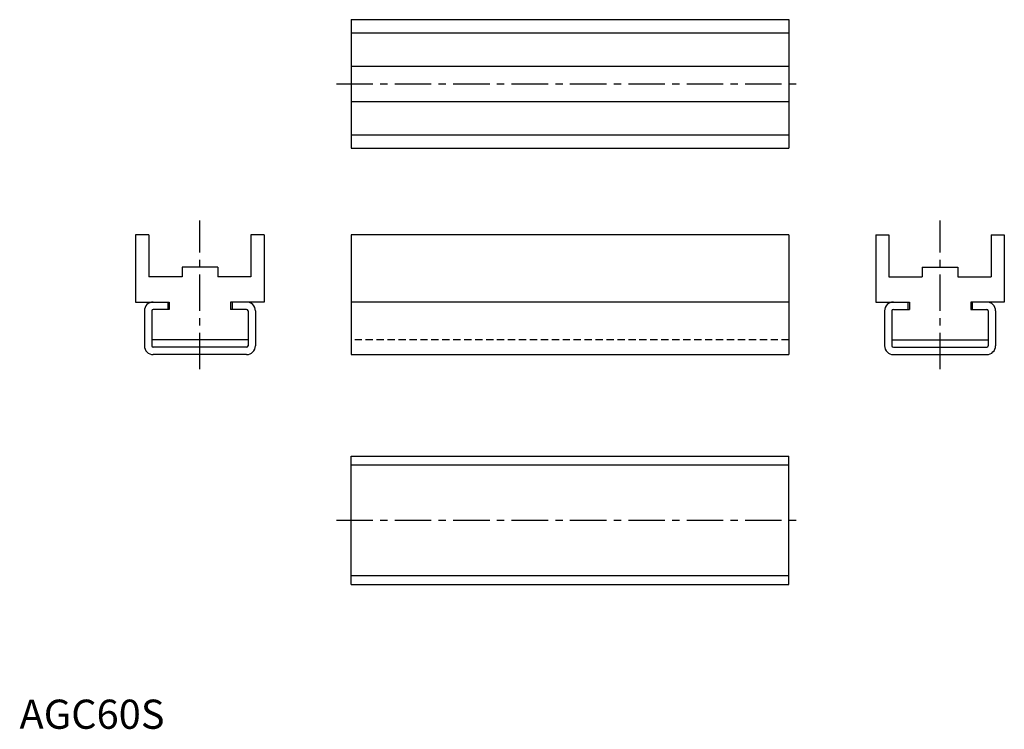
# Model space of a CAD drawing. Extents: x 0 to 337, y 0 to 243.
import ezdxf

# ---------------------------------------------------------------- set-up
doc = ezdxf.new("R2010")
doc.units = 0
doc.header["$LTSCALE"] = 10
doc.header["$MEASUREMENT"] = 0
doc.linetypes.add('CENTER', pattern=[2, 1.25, -0.25, 0.25, -0.25])
doc.linetypes.add('HIDDEN', pattern=[0.375, 0.25, -0.125])
doc.layers.get('0').update_dxf_attribs({"linetype": 'CONTINUOUS'})
doc.layers.add('1', color=1, linetype='CENTER')
doc.layers.add('2', color=2, linetype='HIDDEN')
doc.styles.add('Standard1', font='ARIAL.TTF')

msp = doc.modelspace()

# ---------------------------------------------------------------- linework, layer by layer
for p, q in [((113.55, 243.12), (113.55, 199.12)), ((113.55, 243.12), (263.55, 243.12)), ((263.55, 243.12), (263.55, 199.12)), ((113.55, 238.62), (263.55, 238.62)), ((113.55, 227.22), (263.55, 227.22)), ((113.55, 215.02), (263.55, 215.02)), ((113.55, 203.62), (263.55, 203.62)), ((113.55, 199.12), (263.55, 199.12)), ((39.78, 169.31), (39.78, 146.31)), ((44.28, 169.31), (39.78, 169.31)), ((44.28, 169.31), (44.28, 154.91)), ((79.28, 169.31), (79.28, 154.91)), ((83.78, 169.31), (79.28, 169.31)), ((83.78, 169.31), (83.78, 146.31)), ((113.55, 169.31), (113.55, 128.31)), ((263.55, 169.31), (113.55, 169.31)), ((263.55, 169.31), (263.55, 128.31)), ((293.32, 169.31), (297.82, 169.31)), ((293.32, 169.31), (293.32, 146.31)), ((297.82, 169.31), (297.82, 154.91)), ((332.82, 169.31), (332.82, 154.91)), ((332.82, 169.31), (337.32, 169.31)), ((337.32, 169.31), (337.32, 146.31)), ((67.88, 158.31), (55.68, 158.31)), ((55.68, 158.31), (55.68, 154.91)), ((67.88, 158.31), (67.88, 154.91)), ((309.22, 158.31), (309.22, 154.91)), ((309.22, 158.31), (321.42, 158.31)), ((321.42, 158.31), (321.42, 154.91)), ((55.68, 154.91), (44.28, 154.91)), ((79.28, 154.91), (67.88, 154.91)), ((297.82, 154.91), (309.22, 154.91)), ((321.42, 154.91), (332.82, 154.91)), ((39.78, 146.31), (51.28, 146.31)), ((50.78, 146.31), (50.78, 143.81)), ((51.28, 146.31), (51.28, 143.81)), ((83.78, 146.31), (72.28, 146.31)), ((72.28, 146.31), (72.28, 143.81)), ((72.78, 146.31), (72.78, 143.81)), ((263.55, 146.31), (113.55, 146.31)), ((293.32, 146.31), (304.82, 146.31)), ((304.32, 146.31), (304.32, 143.81)), ((304.82, 146.31), (304.82, 143.81)), ((337.32, 146.31), (325.82, 146.31)), ((325.82, 146.31), (325.82, 143.81)), ((326.32, 146.31), (326.32, 143.81)), ((42.78, 143.31), (42.78, 131.31)), ((45.28, 143.31), (45.28, 131.31)), ((51.28, 143.81), (45.78, 143.81)), ((77.78, 143.81), (72.28, 143.81)), ((78.28, 143.31), (78.28, 131.31)), ((80.78, 143.31), (80.78, 131.31)), ((296.32, 143.31), (296.32, 131.31)), ((298.82, 143.31), (298.82, 131.31)), ((299.32, 143.81), (304.82, 143.81)), ((325.82, 143.81), (331.32, 143.81)), ((331.82, 143.31), (331.82, 131.31)), ((334.32, 143.31), (334.32, 131.31)), ((78.28, 133.31), (45.28, 133.31)), ((298.82, 133.31), (331.82, 133.31)), ((77.78, 130.81), (45.78, 130.81)), ((77.78, 128.31), (45.78, 128.31)), ((113.55, 128.31), (263.55, 128.31)), ((299.32, 130.81), (331.32, 130.81)), ((299.32, 128.31), (331.32, 128.31)), ((113.55, 49.51), (113.55, 93.51)), ((113.55, 93.51), (263.55, 93.51)), ((263.55, 49.51), (263.55, 93.51)), ((113.55, 90.51), (263.55, 90.51)), ((113.55, 52.51), (263.55, 52.51)), ((113.55, 49.51), (263.55, 49.51))]:
    msp.add_line(p, q)
for centre, radius, start, end in [((45.78, 143.31), 3, 90, 180), ((77.78, 143.31), 3, 0, 90), ((299.32, 143.31), 3, 90, 180), ((331.32, 143.31), 3, 0, 90), ((45.78, 143.31), 0.5, 90, 180), ((77.78, 143.31), 0.5, 0, 90), ((299.32, 143.31), 0.5, 90, 180), ((331.32, 143.31), 0.5, 0, 90), ((45.78, 131.31), 3, 180, 270), ((45.78, 131.31), 0.5, 180, 270), ((77.78, 131.31), 3, 270, 0), ((77.78, 131.31), 0.5, 270, 0), ((299.32, 131.31), 3, 180, 270), ((299.32, 131.31), 0.5, 180, 270), ((331.32, 131.31), 3, 270, 0), ((331.32, 131.31), 0.5, 270, 0)]:
    msp.add_arc(centre, radius, start, end)
at = {"layer": '1'}
for p, q in [((108.55, 221.12), (268.55, 221.12)), ((61.78, 123.31), (61.78, 174.31)), ((315.32, 123.31), (315.32, 174.31)), ((108.55, 71.51), (268.55, 71.51))]:
    msp.add_line(p, q, dxfattribs=at)
at = {"layer": '2'}
msp.add_line((263.55, 133.31), (113.55, 133.31), dxfattribs=at)

# ---------------------------------------------------------------- texts
at = {"color": 3, "style": 'Standard1'}
msp.add_text('AGC60S', height=10, dxfattribs=at).set_placement((0, 0))

doc.saveas('drawing.dxf')
